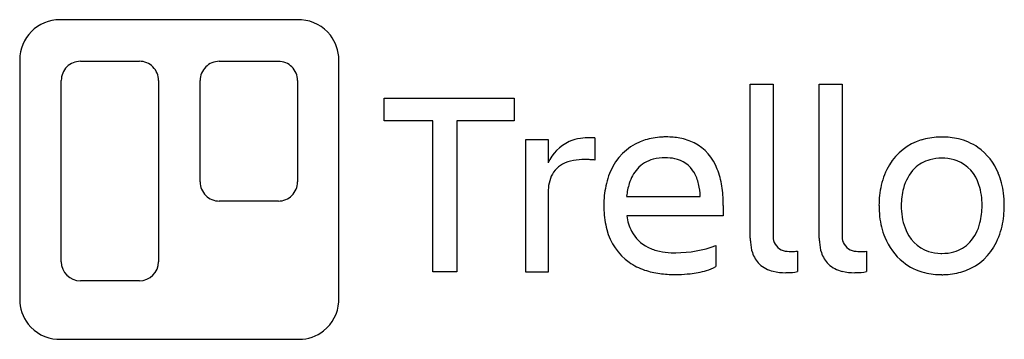
# Model space of a CAD drawing. Extents: x 0.1 to 27.4, y -0.2 to 8.6.
import ezdxf

# ---------------------------------------------------------------- set-up
doc = ezdxf.new("R2010")
doc.units = 0
doc.layers.add('DEFAULT_255_2_778', color=255, linetype='CONTINUOUS')

msp = doc.modelspace()

# ---------------------------------------------------------------- linework, layer by layer
at = {"layer": 'DEFAULT_255_2_778'}
for p, q in [((7.867, 8.626), (1.24, 8.626)), ((7.867, 8.623), (7.867, 8.626)), ((0.136, 7.52), (0.136, 0.893)), ((1.818, 7.475), (3.449, 7.475)), ((5.658, 7.475), (5.659, 7.475)), ((5.659, 7.475), (7.294, 7.475)), ((7.294, 7.475), (7.295, 7.475)), ((8.966, 0.893), (8.966, 7.518)), ((1.285, 1.932), (1.285, 6.944)), ((3.979, 6.945), (3.979, 1.932)), ((5.129, 4.141), (5.129, 6.944)), ((7.824, 6.945), (7.824, 4.141)), ((20.352, 2.588), (20.352, 6.839)), ((20.352, 6.839), (20.982, 6.839)), ((20.982, 6.839), (20.982, 2.663)), ((22.261, 2.588), (22.261, 6.839)), ((22.261, 6.839), (22.89, 6.839)), ((22.89, 6.839), (22.89, 2.663)), ((10.221, 6.456), (13.818, 6.457)), ((10.221, 5.828), (10.221, 6.456)), ((13.818, 6.457), (13.818, 5.827)), ((11.571, 5.828), (10.221, 5.828)), ((11.571, 1.652), (11.571, 5.828)), ((13.818, 5.827), (12.229, 5.827)), ((12.229, 5.827), (12.229, 1.652)), ((14.142, 5.309), (14.756, 5.309)), ((14.142, 1.647), (14.142, 5.309)), ((14.756, 5.309), (14.756, 4.666)), ((16.051, 5.358), (16.051, 4.744)), ((7.294, 3.611), (5.659, 3.611)), ((7.295, 3.611), (7.294, 3.611)), ((14.756, 3.808), (14.756, 1.647)), ((16.932, 3.744), (16.929, 3.739)), ((16.929, 3.739), (18.969, 3.739)), ((19.605, 3.49), (19.605, 3.205)), ((23.914, 3.487), (23.914, 3.487)), ((24.53, 3.487), (24.528, 3.487)), ((19.605, 3.205), (16.936, 3.205)), ((19.402, 2.379), (19.402, 1.797)), ((21.655, 2.224), (21.655, 1.661)), ((23.563, 2.224), (23.563, 1.661)), ((12.229, 1.652), (11.571, 1.652)), ((14.756, 1.647), (14.142, 1.647)), ((3.45, 1.407), (1.818, 1.407)), ((18.267, 1.579), (18.267, 1.579)), ((21.332, 1.632), (21.332, 1.63)), ((23.241, 1.632), (23.241, 1.63)), ((1.24, -0.212), (7.867, -0.212))]:
    msp.add_line(p, q, dxfattribs=at)
for centre, radius, start, end in [((1.241, 7.522), 1.104, 90.0075, 135.0519), ((7.862, 7.503), 1.12, 86.2792, 89.73), ((7.863, 7.521), 1.102, 37.9519, 86.2622), ((1.241, 7.521), 1.105, 135.0329, 180.0052), ((7.866, 7.52), 1.1, 359.913, 38.0779), ((1.74, 7.521), 1.604, 180.0101, 180.0506), ((1.815, 6.946), 0.529, 89.9954, 134.966), ((1.815, 6.938), 0.537, 89.6756, 89.9961), ((3.449, 6.946), 0.53, 44.9687, 89.9959), ((5.658, 6.946), 0.529, 90.0083, 135.092), ((7.295, 6.945), 0.529, 44.9959, 90.0017), ((1.816, 6.945), 0.53, 134.9549, 180.0549), ((3.45, 6.945), 0.529, 359.9738, 45.0093), ((5.658, 6.945), 0.529, 135.0372, 180.0325), ((7.295, 6.946), 0.529, 359.9897, 44.9906), ((2.002, 6.945), 0.717, 180.0151, 180.0757), ((5.664, 6.945), 0.535, 180.0101, 180.1314), ((7.112, 6.946), 0.712, 359.9241, 359.9848), ((15.827, 4.188), 1.173, 114.5444, 155.9852), ((15.838, 4.098), 1.26, 98.3289, 113.2616), ((15.907, 3.661), 1.702, 89.7888, 98.4967), ((15.912, 3.288), 2.075, 87.6294, 89.981), ((15.906, 3.118), 2.245, 86.293, 87.6415), ((17.879, 3.857), 1.508, 106.9104, 151.8501), ((17.995, 3.492), 1.891, 92.9435, 107.064), ((18.025, 3.127), 2.257, 89.9783, 93.2326), ((18.037, 3.348), 2.036, 79.5524, 90.2999), ((18.141, 3.897), 1.477, 63.4783, 79.6552), ((18.183, 4.033), 1.337, 20.1565, 62.5118), ((25.528, 3.819), 1.547, 106.7954, 149.015), ((25.63, 3.491), 1.889, 92.2003, 106.9007), ((25.654, 3.177), 2.205, 89.9888, 92.4881), ((25.664, 3.397), 1.985, 76.9747, 90.2835), ((25.756, 3.787), 1.584, 55.6267, 77.0569), ((25.732, 3.788), 1.597, 21.7596, 54.8815), ((15.626, 3.747), 1.001, 99.7527, 118.1781), ((15.757, 3.039), 1.721, 89.56, 100.0739), ((15.77, 2.454), 2.305, 89.0591, 89.9957), ((15.764, 2.174), 2.586, 86.4411, 89.0262), ((15.734, 1.69), 3.071, 84.0769, 86.4423), ((17.889, 3.903), 0.892, 104.4258, 137.9802), ((17.982, 3.563), 1.244, 89.5133, 104.6395), ((17.992, 3.267), 1.54, 89.7261, 89.9998), ((18.008, 3.576), 1.231, 78.177, 90.3894), ((18.112, 4.004), 0.791, 30.4992, 79.2249), ((25.573, 3.819), 0.968, 105.0798, 134.3542), ((25.646, 3.551), 1.245, 89.5743, 105.1), ((25.655, 3.379), 1.418, 86.7971, 90.0233), ((25.68, 3.655), 1.141, 69.7693, 87.2522), ((25.697, 3.774), 1.023, 16.0262, 68.3498), ((15.494, 4.006), 0.71, 118.6827, 161.1696), ((18.275, 3.637), 1.96, 151.6369, 168.466), ((18.057, 3.777), 1.101, 138.931, 163.0364), ((17.804, 3.827), 1.147, 12.9324, 30.2888), ((17.381, 3.686), 2.21, 8.8685, 21.4275), ((25.844, 3.629), 1.915, 148.9987, 167.3847), ((25.749, 3.675), 1.194, 135.5759, 166.0701), ((25.223, 3.566), 2.152, 7.0827, 22.2321), ((5.306, 4.14), 0.177, 179.9088, 180.0304), ((5.658, 4.14), 0.529, 180.0023, 225.063), ((7.295, 4.14), 0.529, 315.0094, 0.0103), ((7.112, 4.14), 0.712, 0.0152, 0.0759), ((15.86, 3.869), 1.101, 160.5883, 174.7016), ((18.656, 3.577), 1.733, 162.5041, 174.4911), ((16.357, 3.812), 1.601, 174.3014, 180.1299), ((18.908, 3.502), 2.608, 168.3337, 180.2606), ((17.077, 3.651), 1.894, 2.6657, 13.1999), ((16.309, 3.512), 3.296, 0.2391, 8.995), ((26.397, 3.499), 2.484, 167.2514, 180.2612), ((26.353, 3.498), 1.823, 165.2656, 180.3509), ((24.961, 3.506), 1.805, 359.4203, 17.7796), ((24.718, 3.492), 2.662, 359.9072, 7.3218), ((5.659, 4.141), 0.53, 224.9954, 269.9692), ((7.295, 4.14), 0.529, 269.9983, 315.0041), ((19.323, 3.489), 3.023, 179.9827, 182.5042), ((18.726, 3.448), 2.425, 182.1532, 194.9685), ((15.59, 3.49), 4.015, 359.9986, 0.5031), ((26.533, 3.484), 2.619, 179.9371, 186.5161), ((26.278, 3.469), 1.751, 179.3853, 200.1258), ((24.869, 3.476), 1.897, 345.7014, 0.3452), ((24.859, 3.476), 2.521, 347.1381, 0.2562), ((18.261, 3.374), 1.336, 187.265, 206.6929), ((26.1, 3.425), 2.183, 186.2641, 201.894), ((25.514, 3.295), 1.227, 317.8955, 346.4644), ((17.912, 3.201), 1.575, 193.9249, 234.6002), ((17.95, 3.227), 0.991, 207.1952, 244.2495), ((25.614, 3.198), 1.034, 198.715, 251.2653), ((25.418, 3.344), 1.947, 328.9799, 347.274), ((21.994, 2.587), 1.642, 179.9443, 183.8519), ((21.536, 2.545), 1.182, 183.355, 197.723), ((21.524, 2.653), 0.543, 178.9179, 199.7502), ((21.385, 2.624), 0.402, 202.5809, 268.7039), ((23.903, 2.587), 1.642, 179.9443, 183.8539), ((23.445, 2.545), 1.182, 183.3574, 197.7159), ((23.432, 2.653), 0.542, 178.9178, 199.7579), ((23.293, 2.624), 0.402, 202.593, 268.704), ((25.627, 3.224), 1.668, 201.5543, 231.0259), ((25.734, 3.121), 0.948, 285.5012, 316.7787), ((18.116, 3.56), 1.364, 244.0318, 258.1793), ((18.251, 4.183), 2.001, 258.0517, 267.5907), ((18.288, 4.78), 2.599, 267.3214, 270.0297), ((18.279, 5.467), 3.286, 270.1936, 289.9887), ((21.138, 2.414), 0.763, 197.3945, 225.7108), ((21.47, 3.066), 0.849, 263.6319, 270.138), ((21.499, 3.856), 1.64, 269.0619, 269.9994), ((21.499, 3.805), 1.588, 269.976, 275.6145), ((23.047, 2.414), 0.763, 197.386, 225.7009), ((23.378, 3.066), 0.849, 263.6323, 270.1379), ((23.407, 3.852), 1.635, 269.0606, 269.9996), ((23.407, 3.841), 1.625, 270, 270.3459), ((23.408, 3.8), 1.584, 270.3232, 275.6211), ((25.64, 3.348), 1.184, 252.3903, 269.3617), ((25.664, 3.377), 1.213, 269.5526, 285.4719), ((25.761, 3.133), 1.545, 285.7052, 329.0998), ((1.815, 1.937), 0.53, 180.6353, 269.9854), ((3.45, 1.937), 0.53, 270.0042, 359.3978), ((17.968, 3.322), 1.706, 235.4381, 251.5866), ((25.559, 3.169), 1.583, 231.6885, 256.0197), ((25.654, 3.59), 1.427, 268.9095, 270.0018), ((18.147, 3.849), 2.263, 251.5008, 262.3461), ((18.399, 4.249), 2.662, 276.1887, 286.085), ((18.738, 3.072), 1.437, 286.1039, 297.4962), ((21.165, 2.474), 0.825, 227.2528, 257.4701), ((21.317, 3.077), 1.447, 256.7794, 270.5899), ((21.374, 2.97), 1.338, 270.0073, 282.1067), ((23.074, 2.473), 0.825, 227.2441, 257.4688), ((23.226, 3.077), 1.447, 256.7781, 270.5903), ((23.283, 2.969), 1.337, 269.9982, 282.1116), ((25.671, 3.448), 1.872, 271.1079, 285.7613), ((1.815, 1.946), 0.538, 270.0001, 270.2964), ((18.257, 4.638), 3.059, 262.2746, 270.1935), ((18.267, 5.262), 3.683, 270.0056, 271.5772), ((18.27, 5.24), 3.661, 271.5463, 276.5312), ((21.374, 2.964), 1.332, 268.2001, 270.0005), ((23.283, 2.971), 1.339, 268.2047, 270.0002), ((25.644, 3.506), 1.93, 255.9603, 270.2859), ((25.654, 3.732), 2.157, 269.9968, 271.3996), ((1.236, 0.891), 1.099, 179.9133, 218.2104), ((7.864, 0.892), 1.103, 308.2448, 356.4336), ((7.846, 0.893), 1.121, 356.4504, 0.0037), ((1.24, 0.891), 1.103, 218.0843, 266.2091), ((7.864, 0.888), 1.1, 270.2053, 308.3685), ((1.24, 0.909), 1.121, 266.2294, 270.0043)]:
    msp.add_arc(centre, radius, start, end, dxfattribs=at)

doc.saveas('drawing.dxf')
